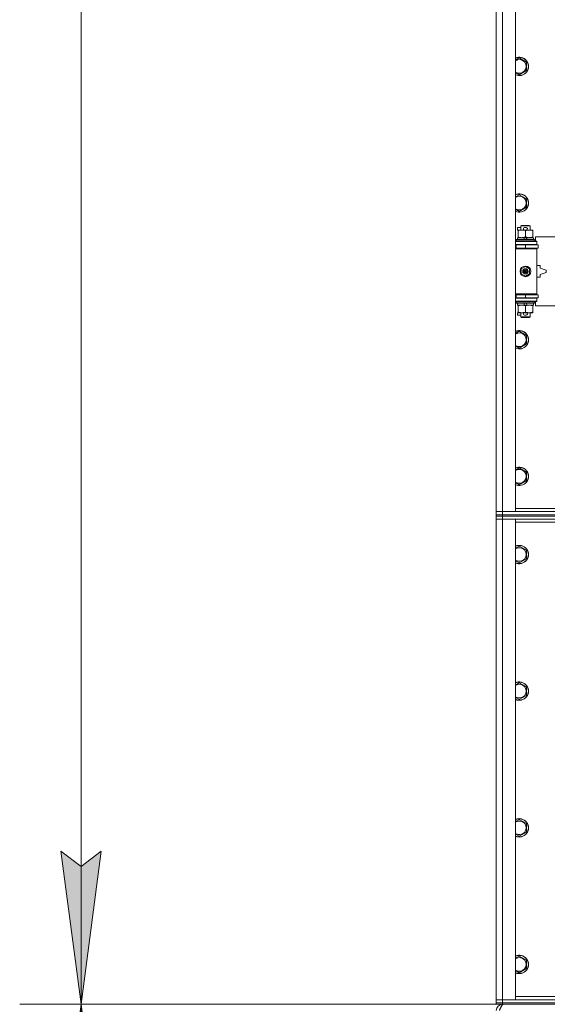
# Model space of a CAD drawing. Units: millimetres. Extents: x 0 to 24487, y -6 to 16800.
# Drawn here: x 1994 to 2682, y 10563 to 11848 of the extents above; entities that cross this region are included whole.
import ezdxf

# ---------------------------------------------------------------- set-up
doc = ezdxf.new("R2010")
doc.units = ezdxf.units.MM
doc.linetypes.add('K5LT_THIN', pattern=[0])
for name, color, linetype, true_color in [('DIM', 6, 'Continuous', 0xff00ff), ('R', 1, 'Continuous', 0xff0000), ('WELDING', 7, 'Continuous', 0xffffff)]:
    doc.layers.add(name, color=color, linetype=linetype, true_color=true_color)

msp = doc.modelspace()

# ---------------------------------------------------------------- hatches: boundary and pattern name
at = {"layer": 'DIM'}
for points in [[(2073.9, 10563.5), (2100.2, 10763.5), (2073.9, 10743.5), (2047.6, 10763.5)], [(2100.2, 10363.5), (2073.9, 10563.5), (2047.6, 10363.5), (2073.9, 10383.5)]]:
    msp.add_hatch(color=7, dxfattribs=at).paths.add_polyline_path(points)

# ---------------------------------------------------------------- linework, layer by layer
at = {"layer": 'DIM', "color": 7, "linetype": 'K5LT_THIN', "lineweight": 18}
for p, q in [((2073.9, 10563.5), (2073.9, 14957.5)), ((2073.9, 10563.5), (2047.6, 10763.5)), ((2047.6, 10763.5), (2073.9, 10743.5)), ((2073.9, 10743.5), (2100.2, 10763.5)), ((2100.2, 10763.5), (2073.9, 10563.5)), ((2619.9, 10563.5), (1993.9, 10563.5)), ((2623.8, 10563.5), (1993.9, 10563.5)), ((2047.6, 10363.5), (2073.9, 10563.5)), ((2073.9, 10563.5), (2100.2, 10363.5)), ((2073.9, 7688.5), (2073.9, 10563.5))]:
    msp.add_line(p, q, dxfattribs=at)
at = {"layer": 'R', "color": 7, "linetype": 'K5LT_THIN', "lineweight": 18}
for p, q in [((2615.8, 11206.5), (2615.8, 13107.5)), ((2623.8, 13107.5), (2623.8, 11206.5)), ((2640.8, 13107.5), (2640.8, 11206.5)), ((2645.8, 11798.5), (2655.3, 11793)), ((2655.3, 11793), (2655.3, 11782)), ((2655.3, 11782), (2645.8, 11776.5)), ((2645.8, 11620.1), (2655.3, 11614.6)), ((2655.3, 11603.7), (2645.8, 11598.2)), ((2655.3, 11614.6), (2655.3, 11603.7)), ((2647.8, 11579.4), (2648.8, 11580)), ((2647.8, 11579.4), (2659.8, 11579.4)), ((2647.8, 11574), (2647.8, 11579.4)), ((2648.8, 11580), (2658.8, 11580)), ((2659.8, 11579.4), (2658.8, 11580)), ((2659.8, 11574), (2659.8, 11579.4)), ((2643.6, 11573.9), (2643.6, 11577.1)), ((2647.8, 11577.1), (2643.6, 11577.1)), ((2644.3, 11573.9), (2643.6, 11573.9)), ((2644.3, 11573.1), (2644.3, 11574)), ((2644.3, 11574), (2652.2, 11574)), ((2644.3, 11564.8), (2644.3, 11573.1)), ((2654.7, 11577.1), (2652.7, 11577.1)), ((2654.7, 11573.9), (2652.8, 11573.9)), ((2653.8, 11564.8), (2653.8, 11573.1)), ((2655.3, 11574), (2658.6, 11574)), ((2658.6, 11574), (2663.3, 11574)), ((2663.3, 11574), (2663.3, 11573.1)), ((2663.3, 11564.8), (2663.3, 11573.1)), ((2640.8, 11559), (2668.8, 11559)), ((2640.8, 11555), (2668.8, 11555)), ((2640.8, 11554.5), (2641.8, 11554.5)), ((2641.8, 11561.2), (2642, 11561.5)), ((2641.8, 11559.3), (2641.8, 11561.2)), ((2641.8, 11561.2), (2665.8, 11561.2)), ((2641.8, 11559.3), (2642, 11559)), ((2641.8, 11559.3), (2665.8, 11559.3)), ((2641.8, 11554.5), (2653.8, 11554.5)), ((2641.8, 11550.5), (2641.8, 11554.5)), ((2642, 11561.5), (2665.7, 11561.5)), ((2643.3, 11561.5), (2643.3, 11564)), ((2643.3, 11564), (2651.5, 11564)), ((2644.3, 11564), (2644.3, 11564.8)), ((2647.8, 11554.5), (2647.8, 11555)), ((2651.5, 11564), (2652.7, 11561.5)), ((2654.8, 11564), (2651.5, 11564)), ((2653.8, 11550.5), (2653.8, 11554.5)), ((2653.8, 11554.5), (2670.3, 11554.5)), ((2654.8, 11564), (2656, 11561.5)), ((2654.8, 11564), (2664.3, 11564)), ((2659.8, 11554.5), (2659.8, 11555)), ((2663.3, 11564.8), (2663.3, 11564)), ((2664.3, 11561.5), (2664.3, 11564)), ((2665.8, 11561.2), (2665.7, 11561.5)), ((2665.8, 11559.3), (2665.7, 11559)), ((2665.8, 11559.3), (2665.8, 11561.2)), ((2730, 11565), (2667.1, 11565)), ((2667.1, 11565), (2667.1, 11559.5)), ((2667.1, 11559.5), (2668.8, 11559.5)), ((2668.8, 11559.5), (2668.8, 11559)), ((2668.8, 11555), (2668.8, 11559)), ((2668.8, 11555), (2668.8, 11554.5)), ((2670.3, 11550.5), (2670.3, 11554.5)), ((2640.8, 11550.5), (2641.8, 11550.5)), ((2640.8, 11550), (2668.3, 11550)), ((2640.8, 11549.5), (2668.8, 11549.5)), ((2641.8, 11550.5), (2653.8, 11550.5)), ((2647.8, 11550), (2647.8, 11550.5)), ((2653.8, 11550.5), (2670.3, 11550.5)), ((2659.8, 11550), (2659.8, 11550.5)), ((2668.8, 11549.5), (2668.3, 11550)), ((2668.8, 11550.5), (2668.8, 11549.5)), ((2668.8, 11490.5), (2668.8, 11549.5)), ((2672.8, 11527.5), (2668.8, 11527.5)), ((2672.8, 11524), (2672.8, 11527.5)), ((2648.3, 11523.2), (2653.8, 11526.3)), ((2648.3, 11516.8), (2648.3, 11523.2)), ((2653.8, 11513.6), (2648.3, 11516.8)), ((2653.8, 11526.3), (2659.3, 11523.2)), ((2659.3, 11516.8), (2653.8, 11513.6)), ((2659.3, 11523.2), (2659.3, 11516.8)), ((2680.8, 11521.5), (2672.8, 11524)), ((2672.8, 11516), (2680.8, 11518.5)), ((2672.8, 11512.5), (2672.8, 11516)), ((2680.8, 11518.5), (2680.8, 11521.5)), ((2668.8, 11512.5), (2672.8, 11512.5)), ((2640.8, 11490.5), (2668.8, 11490.5)), ((2640.8, 11490), (2668.3, 11490)), ((2641.8, 11489.5), (2640.8, 11489.5)), ((2641.8, 11489.5), (2641.8, 11485.5)), ((2653.8, 11489.5), (2641.8, 11489.5)), ((2647.8, 11489.5), (2647.8, 11490)), ((2653.8, 11489.5), (2653.8, 11485.5)), ((2670.3, 11489.5), (2653.8, 11489.5)), ((2659.8, 11489.5), (2659.8, 11490)), ((2668.8, 11490.5), (2668.3, 11490)), ((2668.8, 11490.5), (2668.8, 11489.5)), ((2670.3, 11489.5), (2670.3, 11485.5)), ((2641.8, 11485.5), (2640.8, 11485.5)), ((2668.8, 11485), (2640.8, 11485)), ((2668.8, 11481), (2640.8, 11481)), ((2653.8, 11485.5), (2641.8, 11485.5)), ((2641.8, 11480.7), (2642, 11481)), ((2641.8, 11478.8), (2641.8, 11480.7)), ((2641.8, 11480.7), (2665.8, 11480.7)), ((2641.8, 11478.8), (2642, 11478.5)), ((2641.8, 11478.8), (2665.8, 11478.8)), ((2642, 11478.5), (2665.7, 11478.5)), ((2643.3, 11476), (2643.3, 11478.5)), ((2643.3, 11476), (2652.7, 11476)), ((2644.3, 11475.1), (2644.3, 11476)), ((2644.3, 11466.8), (2644.3, 11475.1)), ((2647.8, 11485), (2647.8, 11485.5)), ((2651.5, 11478.5), (2652.7, 11476)), ((2652.7, 11476), (2656, 11476)), ((2670.3, 11485.5), (2653.8, 11485.5)), ((2653.8, 11466.8), (2653.8, 11475.1)), ((2654.8, 11478.5), (2656, 11476)), ((2656, 11476), (2664.3, 11476)), ((2659.8, 11485), (2659.8, 11485.5)), ((2663.3, 11476), (2663.3, 11475.1)), ((2663.3, 11466.8), (2663.3, 11475.1)), ((2664.3, 11476), (2664.3, 11478.5)), ((2665.8, 11480.7), (2665.7, 11481)), ((2665.8, 11478.8), (2665.7, 11478.5)), ((2665.8, 11478.8), (2665.8, 11480.7)), ((2668.8, 11480.5), (2667.1, 11480.5)), ((2667.1, 11480.5), (2667.1, 11475)), ((2668.8, 11485.5), (2668.8, 11485)), ((2668.8, 11485), (2668.8, 11481)), ((2668.8, 11481), (2668.8, 11480.5)), ((2643.6, 11462.9), (2643.6, 11466.1)), ((2644.3, 11466.1), (2643.6, 11466.1)), ((2647.8, 11462.9), (2643.6, 11462.9)), ((2644.3, 11466), (2644.3, 11466.8)), ((2649.1, 11466), (2644.3, 11466)), ((2647.8, 11460.6), (2647.8, 11466)), ((2652.2, 11466), (2649.1, 11466)), ((2654.7, 11462.9), (2652.7, 11462.9)), ((2654.7, 11466.1), (2652.8, 11466.1)), ((2658.6, 11466), (2655.3, 11466)), ((2663.3, 11466), (2658.6, 11466)), ((2659.8, 11460.6), (2659.8, 11466)), ((2663.3, 11466.8), (2663.3, 11466)), ((2730, 11475), (2667.1, 11475)), ((2647.8, 11460.6), (2648.8, 11460)), ((2647.8, 11460.6), (2659.8, 11460.6)), ((2648.8, 11460), (2658.8, 11460)), ((2659.8, 11460.6), (2658.8, 11460)), ((2645.8, 11441.8), (2655.3, 11436.3)), ((2655.3, 11425.3), (2645.8, 11419.8)), ((2655.3, 11436.3), (2655.3, 11425.3)), ((2645.8, 11263.5), (2655.3, 11258)), ((2655.3, 11258), (2655.3, 11247)), ((2655.3, 11247), (2645.8, 11241.5)), ((2615.8, 11206.5), (2623.8, 11206.5)), ((2615.8, 11202.5), (2615.8, 11206.5)), ((2623.8, 11206.5), (2615.8, 11206.5)), ((2623.8, 11202.5), (2623.8, 11206.5)), ((2640.8, 11206.5), (2623.8, 11206.5)), ((2623.8, 11206.5), (3947.8, 11206.5)), ((2640.8, 11210.5), (2718.3, 11210.5)), ((2615.8, 11200.5), (2615.8, 11202.5)), ((2615.8, 11202.5), (2623.8, 11202.5)), ((2623.8, 11202.5), (2615.8, 11202.5)), ((2623.8, 11200.5), (2615.8, 11200.5)), ((2615.8, 11200.5), (2623.8, 11200.5)), ((2615.8, 11200.5), (2615.8, 11196.5)), ((2623.8, 11196.5), (2615.8, 11196.5)), ((2615.8, 10569.5), (2615.8, 11196.5)), ((2615.8, 11196.5), (2623.8, 11196.5)), ((2623.8, 11202.5), (3947.8, 11202.5)), ((2623.8, 11200.5), (2623.8, 11202.5)), ((2623.8, 11202.5), (3947.8, 11202.5)), ((2623.8, 11200.5), (3947.8, 11200.5)), ((2623.8, 11200.5), (2623.8, 11196.5)), ((3947.8, 11200.5), (2623.8, 11200.5)), ((2623.8, 11196.5), (2623.8, 10569.5)), ((2623.8, 11196.5), (2640.8, 11196.5)), ((3947.8, 11196.5), (2623.8, 11196.5)), ((2640.8, 11196.5), (2640.8, 10569.5)), ((2716.9, 11192.5), (2640.8, 11192.5)), ((2645.8, 11161.5), (2655.3, 11156)), ((2655.3, 11156), (2655.3, 11145)), ((2655.3, 11145), (2645.8, 11139.5)), ((2645.8, 10983.1), (2655.3, 10977.6)), ((2655.3, 10977.6), (2655.3, 10966.7)), ((2655.3, 10966.7), (2645.8, 10961.2)), ((2645.8, 10804.8), (2655.3, 10799.3)), ((2655.3, 10799.3), (2655.3, 10788.3)), ((2655.3, 10788.3), (2645.8, 10782.8)), ((2645.8, 10626.5), (2655.3, 10621)), ((2655.3, 10621), (2655.3, 10610)), ((2655.3, 10610), (2645.8, 10604.5)), ((2615.8, 10569.5), (2623.8, 10569.5)), ((2615.8, 10565.5), (2615.8, 10569.5)), ((2623.8, 10569.5), (2615.8, 10569.5)), ((2623.8, 10565.5), (2615.8, 10565.5)), ((2615.8, 10563.5), (2615.8, 10565.5)), ((2615.8, 10565.5), (2623.8, 10565.5)), ((2623.8, 10563.5), (2615.8, 10563.5)), ((2623.8, 10565.5), (2623.8, 10569.5)), ((2640.8, 10569.5), (2623.8, 10569.5)), ((2623.8, 10569.5), (3947.8, 10569.5)), ((2623.8, 10565.5), (3947.8, 10565.5)), ((2623.8, 10565.5), (3947.8, 10565.5)), ((2623.8, 10563.5), (2623.8, 10565.5)), ((2623.8, 10563.5), (2623.8, 10562.8)), ((2623.8, 10563.5), (3947.8, 10563.5)), ((2640.8, 10573.5), (2716.9, 10573.5))]:
    msp.add_line(p, q, dxfattribs=at)
for radius in [7, 3.49, 3.49, 3.19, 3.25, 3.19, 2.1, 0.9]:
    msp.add_circle((2653.8, 11520), radius, dxfattribs=at)
for centre, radius, start, end in [((2645.8, 11787.5), 12, 245.3757, 114.6243), ((2645.8, 11787.5), 11.8, 244.9905, 115.0095), ((2645.8, 11787.5), 8.97, 236.1336, 123.8664), ((2645.8, 11609.2), 12, 245.3757, 114.6243), ((2645.8, 11609.2), 11.8, 244.9905, 115.0095), ((2645.8, 11609.2), 8.97, 236.1336, 123.8664), ((2652.7, 11575.5), 1.6, 90, 249.6359), ((2654.7, 11575.5), 1.6, 290.3641, 90), ((2641.8, 11546.5), 4, 61.045, 90), ((2641.8, 11493.5), 4, 270, 298.955), ((2652.7, 11464.5), 1.6, 110.3641, 270), ((2654.7, 11464.5), 1.6, 270, 69.6359), ((2645.8, 11430.8), 12, 245.3757, 114.6243), ((2645.8, 11430.8), 11.8, 244.9905, 115.0095), ((2645.8, 11430.8), 8.97, 236.1336, 123.8664), ((2645.8, 11252.5), 12, 245.3757, 114.6243), ((2645.8, 11252.5), 11.8, 244.9905, 115.0095), ((2645.8, 11252.5), 8.97, 236.1336, 123.8664), ((2645.8, 11150.5), 12, 245.3757, 114.6243), ((2645.8, 11150.5), 11.8, 244.9905, 115.0095), ((2645.8, 11150.5), 8.97, 236.1336, 123.8664), ((2645.8, 10972.2), 12, 245.3757, 114.6243), ((2645.8, 10972.2), 11.8, 244.9905, 115.0095), ((2645.8, 10972.2), 8.97, 236.1336, 123.8664), ((2645.8, 10793.8), 12, 245.3757, 114.6243), ((2645.8, 10793.8), 11.8, 244.9905, 115.0095), ((2645.8, 10793.8), 8.97, 236.1336, 123.8664), ((2645.8, 10615.5), 12, 245.3757, 114.6243), ((2645.8, 10615.5), 11.8, 244.9905, 115.0095), ((2645.8, 10615.5), 8.97, 236.1336, 123.8664), ((2623.8, 10555.5), 8, 90, 180)]:
    msp.add_arc(centre, radius, start, end, dxfattribs=at)
at = {"layer": 'WELDING', "color": 7, "linetype": 'K5LT_THIN', "lineweight": 18}
for p, q in [((2640.8, 11795.6), (2645.8, 11798.5)), ((2645.8, 11776.5), (2640.8, 11779.4)), ((2640.8, 11617.2), (2645.8, 11620.1)), ((2645.8, 11598.2), (2640.8, 11601.1)), ((2640.8, 11438.9), (2645.8, 11441.8)), ((2645.8, 11419.8), (2640.8, 11422.7)), ((2640.8, 11260.6), (2645.8, 11263.5)), ((2645.8, 11241.5), (2640.8, 11244.4)), ((2640.8, 11158.6), (2645.8, 11161.5)), ((2645.8, 11139.5), (2640.8, 11142.4)), ((2640.8, 10980.2), (2645.8, 10983.1)), ((2645.8, 10961.2), (2640.8, 10964.1)), ((2640.8, 10801.9), (2645.8, 10804.8)), ((2645.8, 10782.8), (2640.8, 10785.7)), ((2640.8, 10623.6), (2645.8, 10626.5)), ((2645.8, 10604.5), (2640.8, 10607.4))]:
    msp.add_line(p, q, dxfattribs=at)
for points, knots in [([(2653.8, 11573.1), (2653.3, 11573.3), (2652.5, 11573.6), (2651.5, 11573.8), (2650.9, 11573.9), (2650.3, 11573.9), (2649.7, 11574), (2649.1, 11574), (2648.5, 11574), (2648.1, 11573.9), (2647.6, 11573.9), (2646.9, 11573.8), (2645.8, 11573.6), (2644.9, 11573.3), (2644.3, 11573.1)], [0, 0, 0, 0, 2.72415, 3.912285, 4.716446, 5.530362, 6.353984, 7.500189, 8.40607, 9.211142, 9.605533, 10.761675, 12.184093, 15, 15, 15, 15]), ([(2658.6, 11574), (2658.3, 11574), (2657.7, 11574), (2656.9, 11573.9), (2656, 11573.7), (2654.9, 11573.5), (2654.2, 11573.3), (2653.8, 11573.1)], [0, 0, 0, 0, 1.597458, 2.676777, 4.235764, 6.182879, 8, 8, 8, 8]), ([(2663.3, 11573.1), (2662.7, 11573.3), (2661.9, 11573.6), (2660.8, 11573.8), (2660.1, 11573.9), (2659.3, 11574), (2658.8, 11574), (2658.6, 11574)], [0, 0, 0, 0, 3.005828, 4.318193, 5.5895, 6.632109, 8, 8, 8, 8]), ([(2644.3, 11564.8), (2644.8, 11564.7), (2645.6, 11564.4), (2646.6, 11564.2), (2647.2, 11564.1), (2647.8, 11564), (2648.5, 11564), (2648.9, 11564), (2649.1, 11564)], [0, 0, 0, 0, 2.905563, 4.375924, 5.511195, 6.679161, 7.850161, 9, 9, 9, 9]), ([(2649.1, 11564), (2649.3, 11564), (2649.7, 11564), (2650.4, 11564), (2651, 11564.1), (2651.8, 11564.3), (2652.7, 11564.5), (2653.5, 11564.7), (2653.8, 11564.8)], [0, 0, 0, 0, 1.192024, 2.404251, 3.60809, 4.765234, 6.955738, 9, 9, 9, 9]), ([(2653.8, 11564.8), (2654.3, 11564.7), (2655, 11564.5), (2656, 11564.2), (2656.8, 11564.1), (2657.6, 11564), (2658.1, 11564), (2658.5, 11564), (2658.6, 11564)], [0, 0, 0, 0, 2.494996, 4.309231, 5.73815, 7.133977, 8.472011, 9, 9, 9, 9]), ([(2658.6, 11564), (2658.9, 11564), (2659.5, 11564), (2660.3, 11564.1), (2661.1, 11564.2), (2662.1, 11564.5), (2662.9, 11564.7), (2663.3, 11564.8)], [0, 0, 0, 0, 1.523216, 3.057663, 3.814901, 5.878539, 8, 8, 8, 8]), ([(2653.8, 11475.1), (2653.3, 11475.3), (2652.5, 11475.6), (2651.5, 11475.8), (2650.9, 11475.9), (2650.3, 11475.9), (2649.7, 11476), (2649.1, 11476), (2648.5, 11476), (2648.1, 11475.9), (2647.6, 11475.9), (2646.9, 11475.8), (2645.8, 11475.6), (2644.9, 11475.3), (2644.3, 11475.1)], [0, 0, 0, 0, 2.72415, 3.912285, 4.716446, 5.530362, 6.353984, 7.500189, 8.40607, 9.211142, 9.605533, 10.761675, 12.184093, 15, 15, 15, 15]), ([(2658.6, 11476), (2658.3, 11476), (2657.7, 11476), (2656.9, 11475.9), (2656, 11475.7), (2654.9, 11475.5), (2654.2, 11475.3), (2653.8, 11475.1)], [0, 0, 0, 0, 1.597458, 2.676777, 4.235764, 6.182879, 8, 8, 8, 8]), ([(2663.3, 11475.1), (2662.7, 11475.3), (2661.9, 11475.6), (2660.8, 11475.8), (2660.1, 11475.9), (2659.3, 11476), (2658.8, 11476), (2658.6, 11476)], [0, 0, 0, 0, 3.005828, 4.318193, 5.5895, 6.632109, 8, 8, 8, 8]), ([(2644.3, 11466.8), (2644.8, 11466.7), (2645.6, 11466.4), (2646.6, 11466.2), (2647.2, 11466.1), (2647.8, 11466), (2648.5, 11466), (2648.9, 11466), (2649.1, 11466)], [0, 0, 0, 0, 2.905563, 4.375924, 5.511195, 6.679161, 7.850161, 9, 9, 9, 9]), ([(2649.1, 11466), (2649.3, 11466), (2649.7, 11466), (2650.4, 11466), (2651, 11466.1), (2651.8, 11466.3), (2652.7, 11466.5), (2653.5, 11466.7), (2653.8, 11466.8)], [0, 0, 0, 0, 1.192024, 2.404251, 3.60809, 4.765234, 6.955738, 9, 9, 9, 9]), ([(2653.8, 11466.8), (2654.3, 11466.7), (2655, 11466.5), (2656, 11466.2), (2656.8, 11466.1), (2657.6, 11466), (2658.1, 11466), (2658.5, 11466), (2658.6, 11466)], [0, 0, 0, 0, 2.494996, 4.309231, 5.73815, 7.133977, 8.472011, 9, 9, 9, 9]), ([(2658.6, 11466), (2658.9, 11466), (2659.5, 11466), (2660.3, 11466.1), (2661.1, 11466.2), (2662.1, 11466.5), (2662.9, 11466.7), (2663.3, 11466.8)], [0, 0, 0, 0, 1.523216, 3.057663, 3.814901, 5.878539, 8, 8, 8, 8])]:
    msp.add_open_spline(points, degree=3, knots=knots, dxfattribs=at)
msp.add_open_spline([(2619.8, 10555.5), (2620, 10555.8), (2620.2, 10556.4), (2620.6, 10557.3), (2621, 10558.1), (2621.4, 10559), (2621.8, 10559.7), (2622.2, 10560.5), (2622.5, 10561.2), (2622.9, 10561.8), (2623.3, 10562.3), (2623.7, 10562.7), (2624.1, 10563.1), (2624.5, 10563.3), (2624.9, 10563.5), (2625.1, 10563.5), (2625.3, 10563.5)], degree=3, dxfattribs=at)

doc.saveas('drawing.dxf')
